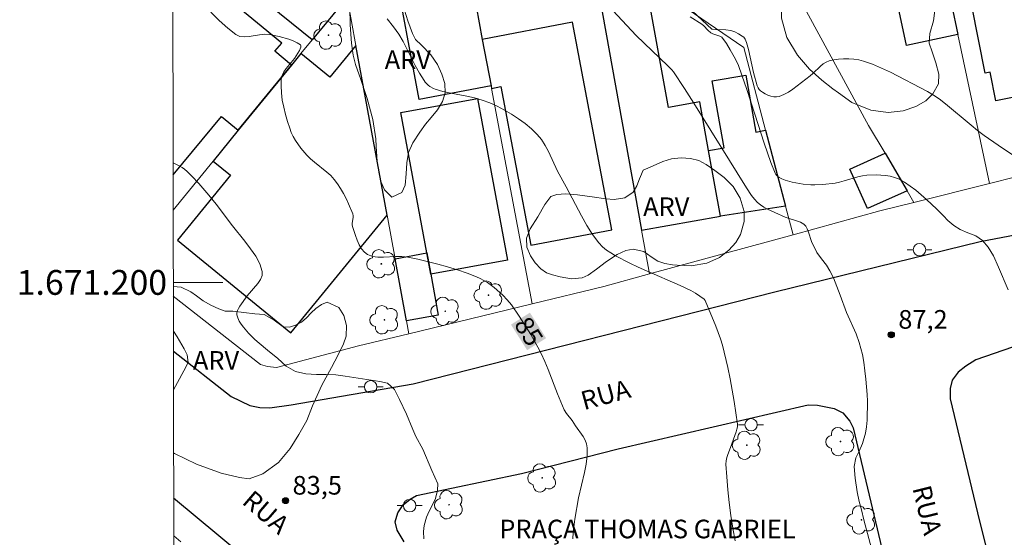
# Model space of a CAD drawing. Units: metres. Extents: x 281183 to 281699, y 1671011 to 1671580.
# Drawn here: x 281188 to 281267, y 1671179 to 1671221 of the extents above; entities that cross this region are included whole.
import ezdxf
from ezdxf.enums import TextEntityAlignment as Align

# ---------------------------------------------------------------- set-up
doc = ezdxf.new("R2010")
doc.units = ezdxf.units.M
doc.header["$MEASUREMENT"] = 0
for name, color, linetype, lineweight, true_color in [('Arvores_Isoladas', 7, 'Continuous', 18, 0x00ff33), ('Curvas_Intermediarias', 7, 'Continuous', 9, 0x783c14), ('Curvas_Mestras', 7, 'Continuous', 20, 0x783c14), ('Pto_Cotado', 7, 'Continuous', 9, 0x783c14), ('Topon_Curvas_Mestras', 7, 'Continuous', 9, 0x783c14), ('Topon_Pto_Cotado', 7, 'Continuous', 9, 0x783c14), ('Topon_Vegetacao', 7, 'Continuous', 9, 0x00ff33), ('Vegetacao', 7, 'Orla8', 9, 0x00ff33)]:
    doc.layers.add(name, color=color, linetype=linetype, lineweight=lineweight, true_color=true_color)
for name, color, linetype, lineweight in [('Edificacoes', 7, 'Continuous', 30), ('Malha_Coordenadas', 7, 'Continuous', 15), ('Muro_Grade', 8, 'Continuous', 20), ('Pavimentacao_Asfaltica_Mfio', 10, 'Continuous', 30), ('Poste', 7, 'Continuous', 9), ('Topon_Curvas_Mestras_Masc', 255, 'Continuous', 9), ('Topon_de_Vias', 7, 'Continuous', 9), ('Topon_Praca_Parque', 7, 'Continuous', 9)]:
    doc.layers.add(name, color=color, linetype=linetype, lineweight=lineweight)
doc.styles.add('Arial', font='arial.ttf', dxfattribs={"height": 1.5})
doc.styles.get("Standard").update_dxf_attribs({"font": 'arial.ttf'})
doc.linetypes.add('Orla8', pattern='A,6,-0.5,["V",Standard,S=1,R=0,X=-0.5,Y=-1],-0.5,6,-0.5,["V",Standard,S=1,R=0,X=-0.5,Y=-1],-0.5', length=14)

# ---------------------------------------------------------------- blocks, each defined once
blk = doc.blocks.new('Arvore')
at = {"layer": 'Arvores_Isoladas'}
blk.add_lwpolyline([(-0.718, 0.493, 0.872324), (-0.722, -0.551, 0.862983), (0.284, -0.827, 0.900105), (0.89, 0.029, 0.863155), (0.262, 0.861, 0.882486)], format="xyb", close=True, dxfattribs=at)
blk.add_circle((0, 0), 0.0286, dxfattribs=at)
blk = doc.blocks.new('Poste')
at = {"layer": 'Poste'}
for points in [[(-0.5, 0), (-1, 0)], [(0.5, 0), (1, 0)]]:
    blk.add_lwpolyline(points, dxfattribs=at)
blk.add_lwpolyline([(0, 0.5, 1), (0, -0.5, 1)], format="xyb", close=True, dxfattribs=at)
blk = doc.blocks.new('Cotas')
at = {"layer": 'Pto_Cotado'}
blk.add_hatch(color=256, dxfattribs=at).paths.add_polyline_path([(0, 0.24, 1), (0, -0.24, 1)])
at = {"layer": 'Pto_Cotado', "lineweight": -3}
blk.add_lwpolyline([(0, -0.24, -1), (0, 0.24, -1)], format="xyb", close=True, dxfattribs=at)

msp = doc.modelspace()

# ---------------------------------------------------------------- linework, layer by layer
at = {"layer": 'Curvas_Intermediarias', "flags": 128}
for points, elevation in [([(281235.476, 1671221.922), (281236.977, 1671220.293), (281237.361, 1671219.895), (281239.914, 1671217.447), (281240.22, 1671217.125), (281240.362, 1671216.956), (281241.246, 1671215.621), (281241.987, 1671214.454), (281246.231, 1671207.617), (281246.647, 1671206.996), (281246.878, 1671206.711), (281247.13, 1671206.451), (281247.374, 1671206.249), (281247.641, 1671206.07), (281247.923, 1671205.909), (281248.518, 1671205.623), (281249.354, 1671205.255), (281250.581, 1671204.845), (281250.871, 1671204.701), (281251.019, 1671204.529), (281251.124, 1671204.322), (281251.229, 1671204.055), (281251.473, 1671203.284), (281251.91, 1671202.416), (281252.29, 1671201.891), (281252.688, 1671201.396), (281252.962, 1671200.927), (281253.242, 1671200.377), (281253.796, 1671198.962), (281254.294, 1671197.566), (281255.066, 1671195.86), (281255.327, 1671195.156), (281255.576, 1671194.18), (281255.687, 1671193.575), (281255.78, 1671192.889), (281255.861, 1671192.191), (281255.972, 1671190.956), (281256.003, 1671190.431), (281255.959, 1671188.893), (281255.921, 1671188.374), (281255.84, 1671187.862), (281255.59, 1671187.009), (281255.316, 1671186.392), (281255.06, 1671185.867), (281254.929, 1671185.169), (281254.99, 1671184.218), (281255.146, 1671183.125), (281255.313, 1671182.353), (281255.5, 1671181.685), (281255.699, 1671180.882), (281256.712, 1671177.046)], 87), ([(281241.701, 1671221.406), (281242.651, 1671220.801), (281242.8, 1671220.677), (281243.131, 1671220.312), (281243.357, 1671220.112), (281243.539, 1671220.03), (281244.089, 1671219.85), (281244.255, 1671219.76), (281244.626, 1671219.243), (281244.932, 1671218.746), (281245.362, 1671217.981), (281245.589, 1671217.487), (281245.869, 1671216.712), (281246.269, 1671215.531), (281246.919, 1671213.567), (281247.666, 1671211.212), (281248.198, 1671209.664), (281248.541, 1671208.802), (281248.608, 1671208.703), (281248.778, 1671208.529), (281248.876, 1671208.456), (281249.085, 1671208.347), (281249.357, 1671208.248), (281249.925, 1671208.083), (281250.217, 1671208.018), (281250.807, 1671207.922), (281251.422, 1671207.874), (281251.748, 1671207.868), (281252.401, 1671207.893), (281253.373, 1671208.004), (281253.743, 1671208.078), (281254.111, 1671208.177), (281255.208, 1671208.509), (281255.575, 1671208.59), (281255.945, 1671208.636), (281256.687, 1671208.662), (281257.067, 1671208.653), (281257.443, 1671208.621), (281257.81, 1671208.561), (281258.162, 1671208.467), (281258.493, 1671208.334), (281258.97, 1671208.072), (281259.432, 1671207.766), (281259.88, 1671207.425), (281260.742, 1671206.676), (281261.572, 1671205.903), (281262.11, 1671205.366), (281262.465, 1671204.977), (281262.951, 1671204.594), (281263.449, 1671204.272), (281264.078, 1671203.994), (281264.726, 1671203.746), (281265.262, 1671203.375), (281265.704, 1671202.838), (281266.152, 1671202.133), (281266.557, 1671201.237), (281267.316, 1671199.396)], 88), ([(281241.896, 1671221.844), (281243.443, 1671220.419), (281243.502, 1671220.398), (281243.712, 1671220.382), (281244.562, 1671220.355), (281244.972, 1671220.29), (281245.295, 1671220.183), (281245.609, 1671220.034), (281245.897, 1671219.851), (281246.024, 1671219.749), (281246.136, 1671219.606), (281246.241, 1671219.333), (281246.389, 1671218.775), (281246.813, 1671216.911), (281247.103, 1671215.849), (281247.171, 1671215.691), (281247.256, 1671215.553), (281247.364, 1671215.441), (281247.541, 1671215.316), (281247.747, 1671215.197), (281247.972, 1671215.094), (281248.207, 1671215.013), (281248.442, 1671214.963), (281248.669, 1671214.951), (281248.879, 1671214.985), (281249.25, 1671215.13), (281249.615, 1671215.33), (281249.973, 1671215.569), (281251.376, 1671216.651), (281251.594, 1671216.827), (281252.215, 1671217.429), (281252.427, 1671217.608), (281252.652, 1671217.754), (281252.893, 1671217.852), (281253.268, 1671217.937), (281253.662, 1671217.996), (281254.068, 1671218.025), (281254.48, 1671218.024), (281254.889, 1671217.993), (281255.289, 1671217.929), (281255.671, 1671217.831), (281256.402, 1671217.575), (281257.123, 1671217.272), (281257.836, 1671216.932), (281260.817, 1671215.372), (281261.303, 1671215.1), (281261.763, 1671214.788), (281262.286, 1671214.377), (281264.334, 1671212.668), (281264.854, 1671212.251), (281265.385, 1671211.85), (281266.518, 1671211.05), (281267.674, 1671210.281)], 89), ([(281245.336, 1671179.165), (281245.145, 1671180.19), (281244.982, 1671181.223), (281244.845, 1671182.261), (281244.735, 1671183.298), (281244.649, 1671184.333), (281244.588, 1671185.361), (281244.6, 1671185.626), (281244.651, 1671185.887), (281244.732, 1671186.147), (281245.038, 1671186.921), (281245.189, 1671187.378), (281245.417, 1671187.972), (281245.473, 1671188.17), (281245.505, 1671188.37), (281245.503, 1671188.571), (281245.393, 1671189.48), (281245.259, 1671190.392), (281244.925, 1671192.22), (281244.731, 1671193.131), (281244.296, 1671194.933), (281244.147, 1671195.453), (281243.781, 1671196.475), (281242.922, 1671198.546), (281242.841, 1671198.645), (281242.472, 1671198.904), (281242.122, 1671199.137), (281241.76, 1671199.352), (281240.905, 1671199.76), (281238.183, 1671200.928), (281237.511, 1671201.235), (281236.849, 1671201.561), (281235.683, 1671202.153), (281235.305, 1671202.371), (281234.949, 1671202.611), (281234.624, 1671202.88), (281234.339, 1671203.184), (281233.831, 1671203.869), (281233.366, 1671204.595), (281232.932, 1671205.352), (281231.708, 1671207.692), (281231.024, 1671208.965), (281230.296, 1671210.537), (281230.029, 1671211.038), (281229.727, 1671211.507), (281229.376, 1671211.931), (281228.913, 1671212.377), (281228.409, 1671212.796), (281227.871, 1671213.187), (281227.309, 1671213.55), (281226.729, 1671213.884), (281226.138, 1671214.19), (281225.546, 1671214.467), (281224.949, 1671214.693), (281224.329, 1671214.867), (281223.694, 1671215.006), (281222.41, 1671215.253), (281221.778, 1671215.396), (281221.163, 1671215.576), (281221.012, 1671215.636), (281220.722, 1671215.798), (281220.588, 1671215.898), (281220.352, 1671216.131), (281220.254, 1671216.26), (281219.885, 1671216.86), (281219.548, 1671217.487), (281218.908, 1671218.77), (281218.575, 1671219.403), (281218.213, 1671220.014), (281217.808, 1671220.591), (281217.274, 1671221.245)], 86), ([(281200.035, 1671209.63), (281200.58, 1671209.357), (281200.775, 1671209.248), (281200.956, 1671209.122), (281201.163, 1671208.947), (281201.558, 1671208.573), (281202.115, 1671207.972), (281202.909, 1671207.038), (281203.51, 1671206.296), (281204.826, 1671204.552), (281205.815, 1671203.334), (281206.285, 1671202.719), (281206.697, 1671202.103), (281207.019, 1671201.486), (281207.221, 1671200.871), (281207.214, 1671200.548), (281207.082, 1671200.226), (281206.859, 1671199.903), (281205.997, 1671198.925), (281205.411, 1671198.077), (281205.3, 1671197.9), (281205.214, 1671197.725), (281205.166, 1671197.553), (281205.168, 1671197.385), (281205.244, 1671197.135), (281205.366, 1671196.882), (281205.525, 1671196.632), (281205.711, 1671196.385), (281206.122, 1671195.916), (281206.635, 1671195.394), (281206.958, 1671195.1), (281207.632, 1671194.54), (281208.483, 1671193.871), (281209.15, 1671193.247), (281209.903, 1671192.833), (281210.745, 1671192.628), (281211.592, 1671192.59), (281212.371, 1671192.584), (281213.156, 1671192.546), (281213.897, 1671192.453), (281216.682, 1671192.025), (281217.305, 1671191.889), (281217.866, 1671191.369), (281218.289, 1671190.554), (281218.83, 1671189.374), (281219.347, 1671188.157), (281219.602, 1671187.594), (281220.15, 1671186.556), (281220.872, 1671184.851), (281221.376, 1671183.758), (281221.344, 1671183.257), (281221.182, 1671182.578), (281220.939, 1671182.078), (281220.658, 1671181.566), (281220.458, 1671181.096), (281220.277, 1671180.423), (281220.215, 1671179.917), (281220.233, 1671179.33)], 84), ([(281200.066, 1671191.341), (281200.387, 1671191.948), (281200.911, 1671192.886), (281201.248, 1671193.541), (281201.167, 1671194.152), (281200.931, 1671194.659), (281200.358, 1671195.623), (281200.058, 1671196.08)], 83), ([(281200.66, 1671179.095), (281200.086, 1671179.585)], 83)]:
    msp.add_lwpolyline(points, dxfattribs=dict(at, elevation=elevation))
at = {"layer": 'Curvas_Mestras', "elevation": 85, "flags": 128}
msp.add_lwpolyline([(281203.072, 1671221.783), (281203.747, 1671221.097), (281204.436, 1671220.481), (281205.097, 1671219.967), (281205.413, 1671219.823), (281205.776, 1671219.783), (281206.171, 1671219.813), (281207.007, 1671219.953), (281207.42, 1671219.996), (281207.813, 1671219.977), (281208.58, 1671219.824), (281209.354, 1671219.599), (281209.709, 1671219.46), (281210.026, 1671219.306), (281210.291, 1671219.135), (281210.34, 1671219.059), (281210.339, 1671218.955), (281210.233, 1671218.698), (281209.82, 1671218.033), (281209.158, 1671217.235), (281208.967, 1671216.965), (281208.826, 1671216.684), (281208.754, 1671216.388), (281208.732, 1671215.839), (281208.762, 1671215.272), (281208.838, 1671214.693), (281208.951, 1671214.111), (281209.093, 1671213.532), (281209.255, 1671212.966), (281209.431, 1671212.418), (281209.562, 1671212.082), (281209.723, 1671211.754), (281209.91, 1671211.436), (281210.339, 1671210.827), (281210.809, 1671210.259), (281211.102, 1671209.959), (281211.424, 1671209.683), (281212.437, 1671208.895), (281212.748, 1671208.612), (281213.025, 1671208.302), (281213.289, 1671207.941), (281213.535, 1671207.56), (281213.764, 1671207.164), (281213.975, 1671206.758), (281214.17, 1671206.345), (281214.515, 1671205.516), (281214.544, 1671205.378), (281214.54, 1671205.233), (281214.46, 1671204.78), (281214.455, 1671204.634), (281214.483, 1671204.496), (281214.736, 1671203.771), (281214.878, 1671203.394), (281215.041, 1671203.034), (281215.229, 1671202.709), (281215.45, 1671202.438), (281215.71, 1671202.24), (281216.096, 1671202.096), (281216.53, 1671202.038), (281217, 1671202.037), (281217.988, 1671202.094), (281218.478, 1671202.095), (281218.945, 1671202.04), (281219.749, 1671201.869), (281221.355, 1671201.473), (281222.152, 1671201.247), (281222.941, 1671201.003), (281223.721, 1671200.739), (281224.488, 1671200.454), (281224.789, 1671200.321), (281225.079, 1671200.162), (281225.361, 1671199.982), (281225.898, 1671199.578), (281226.6, 1671198.974), (281226.962, 1671198.597), (281227.296, 1671198.191), (281227.925, 1671197.283), (281228.86, 1671195.804), (281229.433, 1671194.789), (281229.697, 1671194.271), (281229.991, 1671193.636), (281230.26, 1671192.989), (281231.01, 1671191.018), (281231.271, 1671190.367), (281231.553, 1671189.728), (281231.735, 1671189.431), (281232.18, 1671188.881), (281232.467, 1671188.449), (281233.08, 1671187.585), (281233.243, 1671187.289), (281233.359, 1671186.984), (281233.411, 1671186.671), (281233.397, 1671186.016), (281233.312, 1671185.351), (281233.177, 1671184.677), (281232.691, 1671182.637), (281232.415, 1671180.913), (281232.274, 1671179.862), (281232.234, 1671179.338)], dxfattribs=at)
at = {"layer": 'Edificacoes', "flags": 128}
for points in [[(281211.245, 1671219.546), (281206.956, 1671223.05), (281210.107, 1671226.906), (281210.417, 1671226.654), (281211.034, 1671227.409), (281210.189, 1671228.099), (281212.194, 1671230.554), (281217.018, 1671226.612), (281214.053, 1671222.983)], [(281261.224, 1671229.681), (281263.282, 1671219.987), (281259.12, 1671219.103), (281257.061, 1671228.797)], [(281223.518, 1671227.183), (281224.447, 1671222.263), (281224.953, 1671219.584), (281225.661, 1671215.83), (281219.876, 1671214.737), (281217.732, 1671226.09)], [(281233.598, 1671227.49), (281237.788, 1671204.205), (281244.133, 1671205.346), (281243.183, 1671210.627), (281242.476, 1671214.56), (281239.944, 1671214.105), (281238.347, 1671222.979), (281239.775, 1671223.236)], [(281271.856, 1671215.728), (281266.326, 1671214.628), (281265.867, 1671216.935), (281265.475, 1671216.857), (281263.853, 1671225.013), (281269.763, 1671226.254)], [(281225.661, 1671215.83), (281225.698, 1671215.636), (281226.438, 1671215.776), (281228.85, 1671203.002), (281235.384, 1671204.236), (281232.227, 1671220.957), (281224.953, 1671219.584)], [(281210.339, 1671218.438), (281209.584, 1671217.513), (281205.289, 1671212.256), (281203.26, 1671209.773), (281204.648, 1671208.639), (281200.378, 1671203.413), (281209.527, 1671195.938), (281217.279, 1671205.426), (281214.767, 1671219.094), (281212.673, 1671216.531)], [(281244.133, 1671205.346), (281243.183, 1671210.627), (281244.441, 1671210.853), (281243.47, 1671216.246), (281246.181, 1671216.699), (281247.006, 1671212.117), (281247.779, 1671212.257), (281249.393, 1671206.142)], [(281224.562, 1671214.825), (281226.969, 1671201.8), (281220.795, 1671200.659), (281220.477, 1671202.375), (281218.379, 1671213.682)], [(281259.175, 1671207.389), (281256.001, 1671205.952), (281254.565, 1671209.126), (281257.402, 1671210.409)], [(281218.847, 1671196.892), (281217.926, 1671201.906), (281220.477, 1671202.375), (281220.795, 1671200.659), (281221.401, 1671197.362)]]:
    msp.add_lwpolyline(points, close=True, dxfattribs=at)
msp.add_lwpolyline([(281200.037, 1671208.668), (281203.923, 1671213.382), (281205.289, 1671212.256), (281209.584, 1671217.513), (281208.241, 1671218.62), (281208.794, 1671219.291), (281202.626, 1671224.376)], dxfattribs=at)
at = {"layer": 'Malha_Coordenadas', "flags": 128}
msp.add_lwpolyline([(281199.415, 1671573.231), (281681.482, 1671574.043), (281682.403, 1671019.775), (281200.36, 1671018.964), (281199.415, 1671573.231)], close=True, dxfattribs=at)
msp.add_lwpolyline([(281200.052, 1671200), (281204.052, 1671200)], dxfattribs=at)
at = {"layer": 'Muro_Grade', "flags": 128}
for points in [[(281232.767, 1671294.621), (281234.1, 1671287.138), (281239.714, 1671255.624), (281239.848, 1671254.871), (281240.417, 1671251.677), (281244.213, 1671234.452), (281256.084, 1671212.654), (281257.402, 1671210.409), (281259.175, 1671207.389), (281259.729, 1671206.446)], [(281265.834, 1671207.979), (281263.282, 1671219.987), (281261.224, 1671229.681), (281260.893, 1671231.249), (281259.965, 1671235.609)], [(281222.385, 1671233.181), (281223.518, 1671227.183), (281224.447, 1671222.263), (281224.953, 1671219.584), (281225.661, 1671215.83), (281225.698, 1671215.636), (281228.975, 1671198.276)], [(281233.598, 1671227.49), (281237.788, 1671204.205), (281238.422, 1671200.679)], [(281250, 1671203.846), (281249.393, 1671206.142), (281247.779, 1671212.257), (281246.016, 1671218.937), (281239.775, 1671223.236), (281233.598, 1671227.49)], [(281214.053, 1671222.983), (281211.245, 1671219.546), (281210.339, 1671218.438), (281209.584, 1671217.513), (281205.289, 1671212.256), (281203.26, 1671209.773), (281200.042, 1671205.834)], [(281214.053, 1671222.983), (281214.767, 1671219.094), (281217.279, 1671205.426), (281217.926, 1671201.906), (281218.847, 1671196.892), (281219.035, 1671195.869)], [(281265.834, 1671207.979), (281274.317, 1671210.109)], [(281259.729, 1671206.446), (281265.834, 1671207.979)], [(281250, 1671203.846), (281256.996, 1671205.759), (281259.729, 1671206.446)], [(281238.422, 1671200.679), (281250, 1671203.846)], [(281228.975, 1671198.276), (281234.757, 1671199.676), (281238.422, 1671200.679)], [(281200.054, 1671198.899), (281207.074, 1671193.374), (281207.656, 1671193.216), (281208.355, 1671193.148), (281214.979, 1671194.887), (281219.035, 1671195.869)], [(281219.035, 1671195.869), (281228.975, 1671198.276)]]:
    msp.add_lwpolyline(points, dxfattribs=at)
at = {"layer": 'Pavimentacao_Asfaltica_Mfio', "flags": 128}
for points in [[(281200.061, 1671194.463), (281204.706, 1671190.817), (281206.218, 1671190.09), (281207.038, 1671189.921), (281207.832, 1671189.894), (281209.547, 1671190.142), (281219.377, 1671191.836), (281248.533, 1671199.228), (281265.068, 1671203.309), (281283.076, 1671206.745), (281302.689, 1671211.767), (281320.904, 1671216.32), (281337.593, 1671220.603), (281346.062, 1671223.14), (281346.97, 1671223.555), (281347.662, 1671224.144), (281348.252, 1671224.93), (281348.542, 1671225.676), (281348.635, 1671226.353), (281348.47, 1671227.852), (281346.655, 1671236.954), (281342.818, 1671255.264), (281339.973, 1671268.704)], [(281269.165, 1671195.296), (281264.718, 1671193.771), (281263.911, 1671193.263), (281263.299, 1671192.755), (281262.805, 1671192.121), (281262.661, 1671191.454), (281262.656, 1671190.633), (281264.842, 1671181.425), (281267.718, 1671169.919)], [(281218.666, 1671179.084), (281218.09, 1671180.026), (281217.93, 1671180.697), (281218.134, 1671181.435), (281218.562, 1671182.082), (281219.128, 1671182.535), (281219.658, 1671182.831), (281228.119, 1671184.616), (281235.897, 1671186.6), (281251.209, 1671190.144), (281251.96, 1671190.114), (281253.312, 1671189.84), (281254, 1671189.485), (281254.58, 1671188.825), (281254.824, 1671188.273), (281258.307, 1671173.71)], [(281200.081, 1671182.651), (281221.826, 1671164.573), (281222.43, 1671163.834), (281222.856, 1671163.04), (281222.99, 1671162.235), (281222.978, 1671161.32), (281222.732, 1671160.37), (281222.512, 1671159.985), (281212.912, 1671148.403), (281200.166, 1671132.983)]]:
    msp.add_lwpolyline(points, dxfattribs=at)
at = {"layer": 'Topon_Curvas_Mestras_Masc'}
msp.add_solid([(281227.262, 1671196.599, 85), (281228.563, 1671194.541, 85), (281228.788, 1671197.564, 85), (281230.09, 1671195.506, 85)], dxfattribs=at)
msp.add_solid([(281227.262, 1671196.599, 85), (281228.563, 1671194.541, 85), (281228.788, 1671197.564, 85), (281230.09, 1671195.506, 85)], dxfattribs=at)
at = {"layer": 'Vegetacao', "flags": 128}
for points in [[(281255.217, 1671234.722), (281255.997, 1671234.922), (281257.007, 1671234.847), (281257.566, 1671234.634), (281258.1, 1671234.244), (281258.519, 1671233.793), (281258.928, 1671233.227), (281259.232, 1671232.579), (281259.304, 1671231.913), (281259.149, 1671231.25), (281258.694, 1671230.703), (281258.093, 1671230.279), (281257.753, 1671229.751), (281257.454, 1671229.119), (281257.352, 1671228.619), (281257.838, 1671227.797), (281258.396, 1671227.431), (281259.054, 1671227.036), (281259.689, 1671226.567), (281260.317, 1671225.863), (281260.891, 1671224.77), (281261.31, 1671223.72), (281261.433, 1671223.067), (281261.454, 1671222.124), (281261.301, 1671221.085), (281261.025, 1671220.061), (281260.966, 1671219.282), (281261.19, 1671218.566), (281261.505, 1671217.692), (281261.743, 1671216.783), (281261.721, 1671216.004), (281261.261, 1671215.183), (281260.681, 1671214.623), (281259.893, 1671214.184), (281258.864, 1671213.835), (281257.654, 1671213.681), (281256.259, 1671213.882), (281254.739, 1671214.486), (281253.641, 1671215.279), (281253.198, 1671215.606), (281252.314, 1671216.288), (281251.317, 1671217.187), (281250.348, 1671218.306), (281249.48, 1671219.747), (281249.056, 1671221.303), (281249.088, 1671222.303), (281249.38, 1671223), (281249.768, 1671223.671), (281250.23, 1671224.163), (281250.631, 1671224.542), (281250.912, 1671225.213), (281250.837, 1671225.713), (281250.613, 1671226.35), (281250.132, 1671227.119), (281249.622, 1671228.001), (281249.318, 1671228.649), (281249.377, 1671229.392), (281249.615, 1671230.205), (281250.051, 1671231.086), (281250.645, 1671232.123), (281251.163, 1671232.991), (281251.655, 1671233.486), (281252.104, 1671233.901), (281252.593, 1671234.298), (281253.133, 1671234.693), (281253.665, 1671234.958), (281254.373, 1671235.192)], [(281237.924, 1671209.056), (281238.474, 1671209.297), (281239.508, 1671209.752), (281240.206, 1671209.97), (281240.97, 1671210.027), (281241.718, 1671209.974), (281242.394, 1671209.818), (281242.998, 1671209.496), (281243.687, 1671209.027), (281244.451, 1671208.442), (281245.166, 1671207.72), (281245.735, 1671206.78), (281246.055, 1671205.727), (281246.052, 1671204.919), (281245.766, 1671203.869), (281245.392, 1671203.206), (281244.817, 1671202.609), (281244.058, 1671202.015), (281243.037, 1671201.563), (281241.773, 1671201.329), (281240.641, 1671201.378), (281240.28, 1671201.428), (281239.665, 1671201.518), (281239.102, 1671201.711), (281238.56, 1671202.072), (281237.956, 1671202.504), (281237.109, 1671202.686), (281236.513, 1671202.584), (281235.813, 1671202.253), (281234.971, 1671201.677), (281234.151, 1671201.059), (281233.49, 1671200.583), (281233.007, 1671200.381), (281232.146, 1671200.297), (281231.222, 1671200.461), (281230.613, 1671200.599), (281230.127, 1671200.773), (281229.665, 1671201.097), (281229.211, 1671201.577), (281228.826, 1671202.151), (281228.54, 1671202.848), (281228.517, 1671203.557), (281228.819, 1671204.307), (281229.418, 1671205.296), (281229.993, 1671206.267), (281230.474, 1671206.93), (281230.949, 1671207.071), (281231.652, 1671207.131), (281232.622, 1671207.044), (281233.808, 1671206.901), (281234.893, 1671206.742), (281235.59, 1671206.681), (281236.448, 1671206.819), (281237.111, 1671207.261), (281237.402, 1671207.79), (281237.629, 1671208.345), (281237.694, 1671208.54)]]:
    msp.add_lwpolyline(points, close=True, dxfattribs=at)
for points in [[(281218.76, 1671230.647), (281219.149, 1671231.3), (281219.496, 1671231.796), (281219.861, 1671232.384), (281220.226, 1671232.956), (281220.631, 1671233.42), (281221.43, 1671234.004), (281222.266, 1671234.024), (281222.745, 1671233.765), (281223.307, 1671233.092), (281223.802, 1671232.147), (281224.006, 1671231.305), (281224.017, 1671230.535), (281223.889, 1671229.739), (281223.704, 1671229.029), (281223.475, 1671228.423), (281222.881, 1671227.767), (281222.09, 1671227.422), (281221.19, 1671227.196), (281220.372, 1671227), (281219.682, 1671226.739), (281218.862, 1671226.133), (281218.486, 1671225.166), (281218.384, 1671223.779), (281218.556, 1671222.378), (281218.942, 1671221.066), (281219.335, 1671220.048), (281219.58, 1671219.573), (281220.043, 1671219.113), (281220.802, 1671218.345), (281221.339, 1671217.563), (281221.698, 1671216.79), (281221.94, 1671216.017), (281221.953, 1671215.281), (281221.735, 1671214.569), (281221.335, 1671213.894), (281220.837, 1671213.285), (281220.381, 1671212.74), (281219.928, 1671212.097), (281219.355, 1671211.246), (281218.992, 1671210.455), (281218.869, 1671209.627), (281218.805, 1671208.74), (281218.725, 1671207.838), (281218.461, 1671207.235), (281217.664, 1671206.864), (281217.063, 1671207.471), (281216.786, 1671208.136), (281216.605, 1671208.896), (281216.486, 1671209.743), (281216.393, 1671210.964), (281216.364, 1671211.568), (281216.118, 1671213.122), (281215.679, 1671214.824), (281215.171, 1671216.346), (281214.746, 1671217.566), (281214.549, 1671218.299), (281214.4, 1671219.275), (281214.308, 1671220.744), (281214.277, 1671222.148), (281214.429, 1671223.19), (281214.714, 1671224.01), (281215.063, 1671224.729), (281215.391, 1671225.386), (281215.842, 1671226.068), (281216.332, 1671226.759), (281216.751, 1671227.41), (281217.118, 1671228.021), (281217.475, 1671228.575), (281217.961, 1671229.434), (281218.755, 1671230.641)], [(281200.052, 1671199.681), (281200.682, 1671199.608), (281201.455, 1671199.233), (281201.921, 1671198.914), (281202.446, 1671198.506), (281203.072, 1671198.17), (281203.709, 1671197.867), (281204.24, 1671197.695), (281204.85, 1671197.676), (281206.621, 1671197.456)], [(281206.621, 1671197.456), (281207.375, 1671197.406), (281208.17, 1671196.947), (281208.913, 1671196.417), (281209.417, 1671196.387), (281209.899, 1671196.553), (281210.378, 1671196.8), (281210.786, 1671197.15), (281211.169, 1671197.539), (281211.55, 1671197.889), (281211.987, 1671198.215), (281212.464, 1671198.402), (281213.389, 1671197.982), (281213.794, 1671197.345), (281214.02, 1671196.531), (281213.989, 1671195.667), (281213.773, 1671195.048), (281213.344, 1671194.161), (281212.788, 1671193.148), (281212.034, 1671191.718), (281211.277, 1671190.049), (281210.801, 1671188.862), (281210.18, 1671187.738), (281209.466, 1671186.627), (281208.524, 1671185.485), (281207.271, 1671184.564), (281206.174, 1671184.175), (281205.38, 1671184.276), (281203.896, 1671184.638), (281201.921, 1671185.364), (281200.139, 1671186.211), (281200.075, 1671186.258)]]:
    msp.add_lwpolyline(points, dxfattribs=at)

# ---------------------------------------------------------------- block references
at = {"layer": 'Arvores_Isoladas'}
for p in [(281212.553, 1671219.925), (281216.814, 1671201.496), (281225.456, 1671198.975), (281221.969, 1671197.673), (281217.063, 1671196.986), (281246.271, 1671186.88), (281253.812, 1671187.176), (281229.785, 1671184.248), (281222.27, 1671182.087), (281255.497, 1671180.866)]:
    msp.add_blockref('Arvore', p, dxfattribs=at)
at = {"layer": 'Poste'}
for p in [(281260.18, 1671202.638), (281215.957, 1671191.593), (281246.608, 1671188.533), (281219.099, 1671182.014)]:
    msp.add_blockref('Poste', p, dxfattribs=at)
at = {"layer": 'Pto_Cotado'}
for p in [(281257.906, 1671195.782, 87.15), (281209.097, 1671182.414, 83.5)]:
    msp.add_blockref('Cotas', p, dxfattribs=at)

# ---------------------------------------------------------------- texts
at = {"layer": 'Malha_Coordenadas', "style": 'Arial'}
msp.add_text('1.671.200', height=2, dxfattribs=at).set_placement((281199.552, 1671200), align=Align.MIDDLE_RIGHT)
at = {"layer": 'Topon_Curvas_Mestras', "style": 'Arial'}
msp.add_text('85', height=1.5, rotation=302.31245, dxfattribs=at).set_placement((281228.701, 1671196.055, 85), align=Align.MIDDLE_CENTER)
at = {"layer": 'Topon_de_Vias', "style": 'Arial'}
for rotation, p in [(15.2617, (281233.141, 1671189.698)), (283.86088, (281259.596, 1671183.428)), (319.29157, (281205.507, 1671182.224))]:
    msp.add_text('RUA', height=1.5, rotation=rotation, dxfattribs=at).set_placement(p)
at = {"layer": 'Topon_Praca_Parque', "style": 'Arial'}
msp.add_text('PRAÇA THOMAS GABRIEL', height=1.5, dxfattribs=at).set_placement((281226.322, 1671179.382))
at = {"layer": 'Topon_Pto_Cotado', "style": 'Arial'}
for s, p in [('87,2', (281258.472, 1671196.271, 87.15)), ('83,5', (281209.663, 1671182.903, 83.5))]:
    msp.add_text(s, height=1.5, dxfattribs=at).set_placement(p)
at = {"layer": 'Topon_Vegetacao', "style": 'Arial'}
for p in [(281217.089, 1671217.201), (281237.912, 1671205.351), (281201.634, 1671192.968)]:
    msp.add_text('ARV', height=1.5, dxfattribs=at).set_placement(p)

doc.saveas('drawing.dxf')
